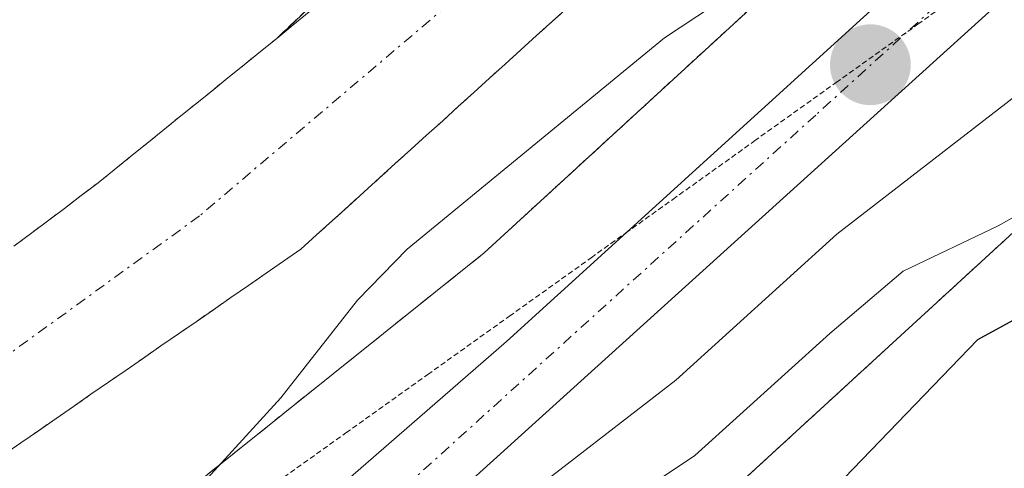
# Model space of a CAD drawing. Units: metres. Extents: x 664994 to 668453, y 4748920 to 4751316.
# Drawn here: x 668222 to 668268, y 4750447 to 4750468 of the extents above; entities that cross this region are included whole.
import ezdxf

# ---------------------------------------------------------------- set-up
doc = ezdxf.new("R2010")
doc.units = ezdxf.units.M
doc.header["$MEASUREMENT"] = 0
for name, pattern in [('TRAZO_Y_PUNTO', [1, 0.5, -0.25, 0, -0.25]), ('TRAZOS', [0.75, 0.5, -0.25]), ('TRAZOS2', [0.375, 0.25, -0.125])]:
    doc.linetypes.add(name, pattern=pattern)
for name, color, linetype, lineweight in [('Arbolado forestal', 92, 'TRAZOS', 0), ('Arbolado forestal CxS', 92, 'Continuous', 0), ('Carretera de calzada única', 19, 'Continuous', 13), ('Carretera de calzada única Cxs', 19, 'Continuous', 13), ('Carretera de calzada única eje', 19, 'TRAZO_Y_PUNTO', 0), ('Carátula', 7, 'Continuous', 5), ('Corriente natural Cxs', 5, 'Continuous', 13), ('Corriente natural eje', 5, 'TRAZO_Y_PUNTO', 0), ('Corriente natural superficial', 5, 'Continuous', 13), ('Curva de nivel maestra', 36, 'Continuous', 30), ('Curva de nivel normal', 36, 'Continuous', 0), ('Núcleo urbano', 19, 'Continuous', 0), ('Núcleo urbano CxS', 19, 'Continuous', 0), ('Punto de cota en terreno', 7, 'Continuous', 0), ('Suelo desnudo', 252, 'Continuous', 0), ('Suelo desnudo CxS', 43, 'Continuous', 0), ('Vía pecuaria eje', 92, 'TRAZOS2', 0)]:
    doc.layers.add(name, color=color, linetype=linetype, lineweight=lineweight)

# ---------------------------------------------------------------- blocks, each defined once
blk = doc.blocks.new('5PATER')
at = {"layer": 'Carátula', "linetype": 'Continuous', "lineweight": 5}
h = blk.add_hatch(color=250, dxfattribs=at)
edge = h.paths.add_edge_path()
edge.add_ellipse((0.002, 0.008), major_axis=(-1.326, -1.344), ratio=0.999422, start_angle=0, end_angle=360)

msp = doc.modelspace()

# ---------------------------------------------------------------- linework, layer by layer
at = {"layer": 'Arbolado forestal', "color": 92, "linetype": 'TRAZOS', "lineweight": 0}
for points in [[(668204.856, 4750429.5, 832.709), (668222.891, 4750440.214, 834.272), (668243.986, 4750457.099, 835.824), (668281.911, 4750491.883, 836.145), (668298.935, 4750508.118, 836.957), (668299.082, 4750508.255, 836.985), (668308.861, 4750517.125, 836.764)], [(668200.11, 4750408.848, 841.738), (668201.526, 4750409.515, 841.487), (668201.653, 4750409.577, 841.478), (668201.925, 4750409.717, 841.453), (668212.615, 4750415.507, 841.514), (668212.805, 4750415.613, 841.467), (668212.891, 4750415.663, 841.445), (668231.542, 4750426.743, 844.433), (668231.901, 4750426.969, 844.532), (668232.326, 4750427.274, 844.627), (668232.455, 4750427.375, 844.651), (668254.194, 4750444.776, 846.62), (668254.47, 4750445.007, 846.57), (668254.603, 4750445.126, 846.543), (668292.783, 4750480.144, 842.832), (668292.896, 4750480.25, 842.861), (668309.905, 4750496.471, 841.341)], [(668222.01, 4750457.4, 831.596), (668222.79, 4750457.99, 831.579), (668223.58, 4750458.58, 831.552), (668224.37, 4750459.17, 831.587), (668225.15, 4750459.77, 831.604), (668225.94, 4750460.36, 831.594), (668226.7, 4750460.97, 831.593), (668227.46, 4750461.59, 831.628), (668228.22, 4750462.2, 831.631), (668228.97, 4750462.81, 831.606), (668229.73, 4750463.43, 831.551), (668230.49, 4750464.04, 831.656), (668231.25, 4750464.65, 831.816), (668232.01, 4750465.27, 831.977), (668232.77, 4750465.88, 832.053), (668233.53, 4750466.49, 832.048), (668234.29, 4750467.11, 831.964), (668246.21, 4750478.38, 831.687)], [(668221.52, 4750447.66, 831.013), (668222.34, 4750448.23, 831.027), (668223.16, 4750448.79, 831.016), (668223.98, 4750449.36, 831.032), (668224.79, 4750449.92, 831.041), (668225.61, 4750450.49, 831.043), (668226.43, 4750451.05, 831.039), (668227.25, 4750451.62, 831.284), (668228.06, 4750452.18, 831.486), (668228.88, 4750452.75, 831.622), (668229.7, 4750453.31, 831.693), (668230.52, 4750453.88, 831.757), (668231.33, 4750454.44, 831.81), (668232.15, 4750455.01, 832.018), (668232.97, 4750455.57, 832.187), (668233.79, 4750456.14, 832.254), (668234.6, 4750456.7, 832.224), (668235.42, 4750457.27, 832.094), (668236.15, 4750457.93, 831.791), (668236.89, 4750458.6, 831.64), (668237.62, 4750459.26, 831.932), (668238.36, 4750459.93, 832.123), (668239.09, 4750460.59, 832.21), (668239.82, 4750461.26, 832.191), (668240.56, 4750461.92, 832.075), (668241.29, 4750462.59, 831.849), (668242.03, 4750463.25, 831.682), (668242.76, 4750463.92, 831.748), (668243.5, 4750464.58, 831.886), (668244.23, 4750465.25, 831.953), (668244.96, 4750465.91, 831.954), (668245.7, 4750466.58, 831.888), (668246.43, 4750467.24, 831.756), (668247.17, 4750467.91, 831.862), (668247.9, 4750468.57, 832.004)]]:
    msp.add_polyline3d(points, dxfattribs=at)
at = {"layer": 'Arbolado forestal CxS', "color": 92, "linetype": 'Continuous', "lineweight": 0}
for points in [[(668308.861, 4750517.125, 836.764), (668299.082, 4750508.255, 836.985), (668298.935, 4750508.118, 836.957), (668281.911, 4750491.883, 836.145), (668243.986, 4750457.099, 835.824), (668222.891, 4750440.214, 834.272), (668204.856, 4750429.5, 832.709), (668194.502, 4750423.892, 834.989), (668190.501, 4750422.007, 835.041), (668188.33, 4750421.393, 834.597), (668180.064, 4750419.057, 835.723), (668179.854, 4750418.989, 835.776), (668179.781, 4750418.961, 835.796), (668174.551, 4750416.901, 836.037), (668174.316, 4750416.797, 836.039), (668171.536, 4750415.417, 836.072), (668171.37, 4750415.328, 836.071), (668171.168, 4750415.201, 836.069), (668169.078, 4750413.761, 836.066), (668164.608, 4750410.681, 836.092), (668164.382, 4750410.508, 836.095), (668164.001, 4750410.125, 836.098), (668163.49, 4750409.503, 836.098), (668155.491, 4750399.753, 835.594)], [(668310.153, 4750336.194, 901.599), (668281.27, 4750312.298, 882.808), (668257.885, 4750304.357, 871.803), (668240.925, 4750337.788, 864.489), (668232.491, 4750351.011, 861.954), (668216.809, 4750383.825, 855.579), (668200.11, 4750408.848, 841.739), (668201.526, 4750409.515, 841.487), (668201.653, 4750409.577, 841.479), (668201.925, 4750409.717, 841.453), (668212.615, 4750415.507, 841.515), (668212.805, 4750415.613, 841.467), (668212.891, 4750415.663, 841.445), (668231.542, 4750426.743, 844.432), (668231.901, 4750426.969, 844.531), (668232.326, 4750427.274, 844.627), (668232.455, 4750427.375, 844.651), (668254.194, 4750444.776, 846.62), (668254.47, 4750445.007, 846.57), (668254.602, 4750445.126, 846.543), (668292.783, 4750480.144, 842.832), (668292.896, 4750480.25, 842.861), (668309.905, 4750496.471, 841.341)], [(668246.21, 4750478.38, 831.687), (668234.29, 4750467.11, 831.964), (668233.53, 4750466.49, 832.048), (668232.77, 4750465.88, 832.053), (668232.01, 4750465.27, 831.977), (668231.25, 4750464.65, 831.816), (668230.49, 4750464.04, 831.656), (668229.73, 4750463.43, 831.551), (668228.97, 4750462.81, 831.606), (668228.22, 4750462.2, 831.631), (668227.46, 4750461.59, 831.628), (668226.7, 4750460.97, 831.593), (668225.94, 4750460.36, 831.594), (668225.15, 4750459.77, 831.604), (668224.37, 4750459.17, 831.587), (668223.58, 4750458.58, 831.552), (668222.79, 4750457.99, 831.579), (668222.01, 4750457.4, 831.596)], [(668221.52, 4750447.66, 831.013), (668222.34, 4750448.23, 831.027), (668223.16, 4750448.79, 831.016), (668223.98, 4750449.36, 831.032), (668224.79, 4750449.92, 831.041), (668225.61, 4750450.49, 831.043), (668226.43, 4750451.05, 831.039), (668227.25, 4750451.62, 831.284), (668228.06, 4750452.18, 831.486), (668228.88, 4750452.75, 831.622), (668229.7, 4750453.31, 831.693), (668230.52, 4750453.88, 831.757), (668231.33, 4750454.44, 831.81), (668232.15, 4750455.01, 832.018), (668232.97, 4750455.57, 832.187), (668233.79, 4750456.14, 832.254), (668234.6, 4750456.7, 832.224), (668235.42, 4750457.27, 832.094), (668236.15, 4750457.93, 831.791), (668236.89, 4750458.6, 831.64), (668237.62, 4750459.26, 831.932), (668238.36, 4750459.93, 832.123), (668239.09, 4750460.59, 832.21), (668239.82, 4750461.26, 832.191), (668240.56, 4750461.92, 832.075), (668241.29, 4750462.59, 831.849), (668242.03, 4750463.25, 831.682), (668242.76, 4750463.92, 831.748), (668243.5, 4750464.58, 831.886), (668244.23, 4750465.25, 831.953), (668244.96, 4750465.91, 831.954), (668245.7, 4750466.58, 831.888), (668246.43, 4750467.24, 831.756), (668247.17, 4750467.91, 831.862), (668247.9, 4750468.57, 832.004)]]:
    msp.add_polyline3d(points, dxfattribs=at)
at = {"layer": 'Carretera de calzada única', "color": 19, "linetype": 'Continuous', "lineweight": 13}
for points in [[(668175.653, 4750414.11, 836.154), (668180.88, 4750416.17, 836.167), (668195.07, 4750420.18, 836.12), (668203.53, 4750423.49, 836.379), (668217.7, 4750431.16, 836.351), (668226.57, 4750437.25, 836.739), (668235.59, 4750444.75, 836.755), (668245.02, 4750452.96, 837.137), (668285.52, 4750489.75, 837.497), (668300.32, 4750503.18, 838.118), (668326.64, 4750527.69, 838.77), (668332.63, 4750534.75, 838.609), (668336.12, 4750540.36, 838.728), (668338.59, 4750545.43, 838.431), (668342.18, 4750554.04, 838.96), (668343.72, 4750558.41, 838.906), (668344.8, 4750562.71, 839.085), (668345.58, 4750570.97, 839.386), (668345.54, 4750581.26, 839.656), (668344.5, 4750588.29, 839.677), (668344.11, 4750589.68, 839.669), (668341.83, 4750598.22, 839.586)], [(668302.91, 4750500.37, 838.302), (668288.09, 4750486.92, 838.11), (668231.38, 4750435.63, 837.533), (668218.85, 4750426.81, 837.432), (668205.31, 4750419.06, 836.704), (668195.5, 4750414.43, 836.527), (668185.55, 4750411.29, 837.261), (668175.8, 4750407.66, 836.329), (668169.55, 4750402.9, 836.157), (668164.3, 4750396.77, 836.151), (668160.55, 4750390.46, 835.649), (668158.38, 4750383.88, 836.231), (668156.43, 4750376.33, 835.598), (668154.85, 4750364.88, 835.462), (668153.43, 4750351.31, 835.414), (668152.62, 4750340.1, 835.096), (668152.34, 4750318.21, 834.706), (668152.81, 4750311.65, 834.471), (668153.51, 4750306.96, 834.191), (668158.42, 4750285.24, 833.721), (668160.95, 4750277.82, 833.243), (668163.69, 4750272.08, 833.328), (668166.95, 4750266.13, 833.099), (668170.91, 4750260.07, 832.872)]]:
    msp.add_polyline3d(points, dxfattribs=at)
at = {"layer": 'Carretera de calzada única Cxs', "color": 19, "linetype": 'Continuous', "lineweight": 13}
for points in [[(668157.81, 4750397.85, 835.921), (668165.272, 4750406.944, 836.059), (668165.815, 4750407.6, 836.087), (668166.31, 4750408.21, 836.12), (668172.87, 4750412.73, 836.134), (668175.653, 4750414.11, 836.154), (668180.88, 4750416.17, 836.167), (668195.07, 4750420.18, 836.12), (668203.53, 4750423.49, 836.379), (668217.7, 4750431.16, 836.351), (668226.57, 4750437.25, 836.739), (668235.59, 4750444.75, 836.755), (668245.02, 4750452.96, 837.137), (668285.52, 4750489.75, 837.497), (668300.32, 4750503.18, 838.118), (668326.64, 4750527.69, 838.77)], [(668302.91, 4750500.37, 838.302), (668288.09, 4750486.92, 838.11), (668231.38, 4750435.63, 837.533), (668218.85, 4750426.81, 837.432), (668205.31, 4750419.06, 836.704), (668195.5, 4750414.43, 836.527), (668185.55, 4750411.29, 837.261), (668175.8, 4750407.66, 836.329), (668169.55, 4750402.9, 836.157), (668164.3, 4750396.77, 836.151), (668160.55, 4750390.46, 835.649), (668158.38, 4750383.88, 836.231), (668156.43, 4750376.33, 835.598), (668154.85, 4750364.88, 835.462), (668153.43, 4750351.31, 835.414), (668152.62, 4750340.1, 835.096), (668152.34, 4750318.21, 834.706), (668152.81, 4750311.65, 834.471), (668153.51, 4750306.96, 834.191), (668158.42, 4750285.24, 833.721), (668160.95, 4750277.82, 833.243), (668163.69, 4750272.08, 833.328), (668166.95, 4750266.13, 833.099), (668170.91, 4750260.07, 832.872)]]:
    msp.add_polyline3d(points, dxfattribs=at)
at = {"layer": 'Carretera de calzada única eje', "color": 19, "linetype": 'TRAZO_Y_PUNTO', "lineweight": 0}
msp.add_polyline3d([(668314.77, 4750514.03, 838.495), (668301.61, 4750501.77, 838.15), (668294.2, 4750495.05, 837.831), (668286.81, 4750488.33, 837.807), (668279.72, 4750481.92, 837.574), (668259.47, 4750463.53, 837.302), (668238.2, 4750444.29, 837.303), (668233.48, 4750440.19, 837.171), (668228.97, 4750436.44, 837.113), (668222.71, 4750432.03, 837.052), (668218.27, 4750428.98, 836.798), (668211.19, 4750425.15, 836.693), (668204.42, 4750421.27, 836.582), (668200.19, 4750419.62, 836.523), (668195.28, 4750417.3, 836.487), (668190.31, 4750415.73, 836.32), (668183.22, 4750413.73, 836.268), (668178.34, 4750411.91, 836.159), (668175.72, 4750410.88, 836.072), (668174.33, 4750410.19, 836.056), (668173.29, 4750409.47, 836.046), (668170.16, 4750407.09, 836.043)], dxfattribs=at)
at = {"layer": 'Corriente natural Cxs', "color": 5, "linetype": 'Continuous', "lineweight": 13}
for points in [[(668247.9, 4750468.57, 832.004), (668247.17, 4750467.91, 831.862), (668246.43, 4750467.24, 831.756), (668245.7, 4750466.58, 831.888), (668244.96, 4750465.91, 831.954), (668244.23, 4750465.25, 831.953), (668243.5, 4750464.58, 831.886), (668242.76, 4750463.92, 831.748), (668242.03, 4750463.25, 831.682), (668241.29, 4750462.59, 831.85), (668240.56, 4750461.92, 832.075), (668239.82, 4750461.26, 832.191), (668239.09, 4750460.59, 832.21), (668238.36, 4750459.93, 832.123), (668237.62, 4750459.26, 831.932), (668236.89, 4750458.6, 831.64), (668236.15, 4750457.93, 831.791), (668235.42, 4750457.27, 832.094), (668234.6, 4750456.7, 832.224), (668233.79, 4750456.14, 832.254), (668232.97, 4750455.57, 832.187), (668232.15, 4750455.01, 832.018), (668231.33, 4750454.44, 831.81), (668230.52, 4750453.88, 831.757), (668229.7, 4750453.31, 831.693), (668228.88, 4750452.75, 831.622), (668228.06, 4750452.18, 831.486), (668227.25, 4750451.62, 831.284), (668226.43, 4750451.05, 831.039), (668225.61, 4750450.49, 831.043), (668224.79, 4750449.92, 831.041), (668223.98, 4750449.36, 831.032), (668223.16, 4750448.79, 831.016), (668222.34, 4750448.23, 831.027), (668221.52, 4750447.66, 831.013)], [(668222.01, 4750457.4, 831.596), (668222.79, 4750457.99, 831.579), (668223.58, 4750458.58, 831.552), (668224.37, 4750459.17, 831.587), (668225.15, 4750459.77, 831.604), (668225.94, 4750460.36, 831.594), (668226.7, 4750460.97, 831.593), (668227.46, 4750461.59, 831.628), (668228.22, 4750462.2, 831.631), (668228.97, 4750462.81, 831.606), (668229.73, 4750463.43, 831.551), (668230.49, 4750464.04, 831.656), (668231.25, 4750464.65, 831.816), (668232.01, 4750465.27, 831.977), (668232.77, 4750465.88, 832.053), (668233.53, 4750466.49, 832.048), (668234.29, 4750467.11, 831.964), (668235.04, 4750467.72, 831.8), (668235.8, 4750468.34, 831.553)]]:
    msp.add_polyline3d(points, dxfattribs=at)
at = {"layer": 'Corriente natural eje', "color": 5, "linetype": 'TRAZO_Y_PUNTO', "lineweight": 0}
msp.add_polyline3d([(668316.34, 4750597.21, 833.842), (668323.42, 4750589.32, 833.768), (668326.03, 4750586.74, 833.721), (668329.54, 4750581.9, 833.9), (668332.64, 4750575.86, 834.26), (668335.11, 4750569.59, 833.897), (668336.25, 4750563.5, 833.927), (668335.61, 4750554.21, 834.017), (668334.06, 4750549.25, 834.854), (668330.53, 4750544.06, 834.504), (668323.63, 4750536.92, 833.694), (668310.24, 4750526.3, 833.053), (668303.8, 4750522.13, 832.984), (668286.07, 4750511.92, 832.994), (668277.6, 4750505.51, 832.483), (668245.65, 4750471.52, 831.315), (668230.68, 4750458.82, 831.126), (668210.27, 4750444.02, 831.028), (668197.38, 4750436.08, 830.986), (668192.98, 4750433.68, 830.573), (668182.73, 4750429.07, 830.333), (668180.27, 4750428.63, 831.08), (668176.719, 4750428.387, 834.166)], dxfattribs=at)
at = {"layer": 'Corriente natural superficial', "color": 5, "linetype": 'Continuous', "lineweight": 13}
for points in [[(668247.9, 4750468.57, 832.004), (668247.17, 4750467.91, 831.862), (668246.43, 4750467.24, 831.756), (668245.7, 4750466.58, 831.888), (668244.96, 4750465.91, 831.954), (668244.23, 4750465.25, 831.953), (668243.5, 4750464.58, 831.886), (668242.76, 4750463.92, 831.748), (668242.03, 4750463.25, 831.682), (668241.29, 4750462.59, 831.85), (668240.56, 4750461.92, 832.075), (668239.82, 4750461.26, 832.191), (668239.09, 4750460.59, 832.21), (668238.36, 4750459.93, 832.123), (668237.62, 4750459.26, 831.932), (668236.89, 4750458.6, 831.64), (668236.15, 4750457.93, 831.791), (668235.42, 4750457.27, 832.094), (668234.6, 4750456.7, 832.224), (668233.79, 4750456.14, 832.254), (668232.97, 4750455.57, 832.187), (668232.15, 4750455.01, 832.018), (668231.33, 4750454.44, 831.81), (668230.52, 4750453.88, 831.757), (668229.7, 4750453.31, 831.693), (668228.88, 4750452.75, 831.622), (668228.06, 4750452.18, 831.486), (668227.25, 4750451.62, 831.284), (668226.43, 4750451.05, 831.039), (668225.61, 4750450.49, 831.043), (668224.79, 4750449.92, 831.041), (668223.98, 4750449.36, 831.032), (668223.16, 4750448.79, 831.016), (668222.34, 4750448.23, 831.027), (668221.52, 4750447.66, 831.013)], [(668222.01, 4750457.4, 831.596), (668222.79, 4750457.99, 831.579), (668223.58, 4750458.58, 831.552), (668224.37, 4750459.17, 831.587), (668225.15, 4750459.77, 831.604), (668225.94, 4750460.36, 831.594), (668226.7, 4750460.97, 831.593), (668227.46, 4750461.59, 831.628), (668228.22, 4750462.2, 831.631), (668228.97, 4750462.81, 831.606), (668229.73, 4750463.43, 831.551), (668230.49, 4750464.04, 831.656), (668231.25, 4750464.65, 831.816), (668232.01, 4750465.27, 831.977), (668232.77, 4750465.88, 832.053), (668233.53, 4750466.49, 832.048), (668234.29, 4750467.11, 831.964), (668235.04, 4750467.72, 831.8), (668235.8, 4750468.34, 831.553)]]:
    msp.add_polyline3d(points, dxfattribs=at)
at = {"layer": 'Curva de nivel maestra', "color": 36, "linetype": 'Continuous', "lineweight": 30}
msp.add_polyline3d([(668303.97, 4750481.67, 850), (668299.23, 4750477.44, 850), (668294.92, 4750471.73, 850), (668287.29, 4750465.03, 850), (668281.52, 4750460.96, 850), (668267.02, 4750453.04, 850), (668258.72, 4750444.43, 850), (668251.49, 4750439.78, 850), (668247.78, 4750436.94, 850), (668245.96, 4750435.2, 850), (668243.43, 4750432.06, 850), (668236.98, 4750421.88, 850), (668236.27, 4750419.82, 850), (668235.19, 4750409.58, 850), (668234.19, 4750407.44, 850), (668232.2, 4750405.28, 850), (668229.94, 4750403.55, 850)], dxfattribs=at)
at = {"layer": 'Curva de nivel normal', "color": 36, "linetype": 'Continuous', "lineweight": 0}
for points in [[(668177.8, 4750423.92, 835), (668182.21, 4750424.42, 835), (668194.76, 4750426.93, 835), (668206.65, 4750430.95, 835), (668219.54, 4750437.39, 835), (668221.37, 4750439.08, 835), (668226.53, 4750442.18, 835), (668228.94, 4750444.25, 835), (668234.48, 4750450.32, 835), (668238.06, 4750454.88, 835), (668240.39, 4750457.26, 835), (668252.4, 4750467.13, 835), (668257.66, 4750470.62, 835), (668266.9, 4750480.51, 835), (668275.45, 4750489, 835), (668279.46, 4750494.34, 835), (668280.93, 4750495.7, 835), (668282.29, 4750497.93, 835), (668288.04, 4750504.76, 835), (668290.748, 4750507.213, 835), (668299.107, 4750513.493, 835), (668305.411, 4750516.586, 835)], [(668318.7, 4750509.19, 840), (668301.27, 4750493.21, 840), (668296.41, 4750489.4, 840), (668280.57, 4750473.53, 840), (668260.45, 4750457.97, 840), (668252.93, 4750451.15, 840), (668246.83, 4750446.44, 840), (668239.28, 4750439.91, 840), (668232.86, 4750433.32, 840), (668225.76, 4750426.86, 840), (668215.06, 4750419.25, 840), (668200.17, 4750410.43, 840), (668198.81, 4750409.92, 840), (668191.65, 4750408.84, 840), (668185.05, 4750406.88, 840), (668183.57, 4750406.35, 840), (668176.87, 4750402.06, 840)], [(668195.87, 4750402.41, 845), (668203.95, 4750406.69, 845), (668210.63, 4750410.65, 845), (668217.28, 4750412.82, 845), (668220.15, 4750414.08, 845), (668226.18, 4750418.18, 845), (668227.3, 4750419.37, 845), (668231.35, 4750425.88, 845), (668242.45, 4750439.17, 845), (668247.34, 4750443.3, 845), (668253.82, 4750447.64, 845), (668260.13, 4750453.33, 845), (668263.56, 4750456.24, 845), (668267.99, 4750458.36, 845), (668278.28, 4750464.13, 845), (668281.35, 4750466.17, 845), (668286.52, 4750470.45, 845), (668291.93, 4750475.59, 845), (668299.54, 4750484.4, 845), (668304.37, 4750487.48, 845)]]:
    msp.add_polyline3d(points, dxfattribs=at)
at = {"layer": 'Núcleo urbano', "color": 19, "linetype": 'Continuous', "lineweight": 0}
for points in [[(668204.856, 4750429.5, 832.709), (668222.891, 4750440.214, 834.272), (668243.986, 4750457.099, 835.824), (668281.911, 4750491.883, 836.145), (668298.935, 4750508.118, 836.957), (668299.082, 4750508.255, 836.985), (668308.861, 4750517.125, 836.764)], [(668200.11, 4750408.848, 841.738), (668201.526, 4750409.515, 841.487), (668201.653, 4750409.577, 841.478), (668201.925, 4750409.717, 841.453), (668212.615, 4750415.507, 841.514), (668212.805, 4750415.613, 841.467), (668212.891, 4750415.663, 841.445), (668231.542, 4750426.743, 844.433), (668231.901, 4750426.969, 844.532), (668232.326, 4750427.274, 844.627), (668232.455, 4750427.375, 844.651), (668254.194, 4750444.776, 846.62), (668254.47, 4750445.007, 846.57), (668254.603, 4750445.126, 846.543), (668292.783, 4750480.144, 842.832), (668292.896, 4750480.25, 842.861), (668309.905, 4750496.471, 841.341)]]:
    msp.add_polyline3d(points, dxfattribs=at)
at = {"layer": 'Núcleo urbano CxS', "color": 19, "linetype": 'Continuous', "lineweight": 0}
for points in [[(668155.491, 4750399.753, 835.594), (668163.49, 4750409.503, 836.098), (668164.001, 4750410.125, 836.098), (668164.382, 4750410.508, 836.095), (668164.608, 4750410.681, 836.092), (668169.078, 4750413.761, 836.066), (668171.168, 4750415.201, 836.069), (668171.37, 4750415.328, 836.071), (668171.536, 4750415.417, 836.072), (668174.316, 4750416.797, 836.039), (668174.551, 4750416.901, 836.037), (668179.781, 4750418.961, 835.796), (668179.854, 4750418.989, 835.776), (668180.064, 4750419.057, 835.723), (668188.33, 4750421.393, 834.597), (668190.501, 4750422.007, 835.041), (668194.502, 4750423.892, 834.989), (668204.856, 4750429.5, 832.709), (668222.891, 4750440.214, 834.272), (668243.986, 4750457.099, 835.824), (668281.911, 4750491.883, 836.145), (668298.935, 4750508.118, 836.957), (668299.082, 4750508.255, 836.985), (668308.861, 4750517.125, 836.764)], [(668309.905, 4750496.471, 841.341), (668292.896, 4750480.25, 842.861), (668292.783, 4750480.144, 842.832), (668254.602, 4750445.126, 846.543), (668254.47, 4750445.007, 846.57), (668254.194, 4750444.776, 846.62), (668232.455, 4750427.375, 844.651), (668232.326, 4750427.274, 844.627), (668231.901, 4750426.969, 844.531), (668231.542, 4750426.743, 844.432), (668212.891, 4750415.663, 841.445), (668212.805, 4750415.613, 841.467), (668212.615, 4750415.507, 841.515), (668201.925, 4750409.717, 841.453), (668201.653, 4750409.577, 841.479), (668201.526, 4750409.515, 841.487), (668200.11, 4750408.848, 841.739), (668200.11, 4750408.848, 841.739), (668181.775, 4750400.206, 841.984)]]:
    msp.add_polyline3d(points, dxfattribs=at)
at = {"layer": 'Suelo desnudo', "color": 252, "linetype": 'Continuous', "lineweight": 0}
for points in [[(668222.01, 4750457.4, 831.596), (668222.79, 4750457.99, 831.579), (668223.58, 4750458.58, 831.552), (668224.37, 4750459.17, 831.587), (668225.15, 4750459.77, 831.604), (668225.94, 4750460.36, 831.594), (668226.7, 4750460.97, 831.593), (668227.46, 4750461.59, 831.628), (668228.22, 4750462.2, 831.631), (668228.97, 4750462.81, 831.606), (668229.73, 4750463.43, 831.551), (668230.49, 4750464.04, 831.656), (668231.25, 4750464.65, 831.816), (668232.01, 4750465.27, 831.977), (668232.77, 4750465.88, 832.053), (668233.53, 4750466.49, 832.048), (668234.29, 4750467.11, 831.964), (668246.21, 4750478.38, 831.687)], [(668221.52, 4750447.66, 831.013), (668222.34, 4750448.23, 831.027), (668223.16, 4750448.79, 831.016), (668223.98, 4750449.36, 831.032), (668224.79, 4750449.92, 831.041), (668225.61, 4750450.49, 831.043), (668226.43, 4750451.05, 831.039), (668227.25, 4750451.62, 831.284), (668228.06, 4750452.18, 831.486), (668228.88, 4750452.75, 831.622), (668229.7, 4750453.31, 831.693), (668230.52, 4750453.88, 831.757), (668231.33, 4750454.44, 831.81), (668232.15, 4750455.01, 832.018), (668232.97, 4750455.57, 832.187), (668233.79, 4750456.14, 832.254), (668234.6, 4750456.7, 832.224), (668235.42, 4750457.27, 832.094), (668236.15, 4750457.93, 831.791), (668236.89, 4750458.6, 831.64), (668237.62, 4750459.26, 831.932), (668238.36, 4750459.93, 832.123), (668239.09, 4750460.59, 832.21), (668239.82, 4750461.26, 832.191), (668240.56, 4750461.92, 832.075), (668241.29, 4750462.59, 831.849), (668242.03, 4750463.25, 831.682), (668242.76, 4750463.92, 831.748), (668243.5, 4750464.58, 831.886), (668244.23, 4750465.25, 831.953), (668244.96, 4750465.91, 831.954), (668245.7, 4750466.58, 831.888), (668246.43, 4750467.24, 831.756), (668247.17, 4750467.91, 831.862), (668247.9, 4750468.57, 832.004)]]:
    msp.add_polyline3d(points, dxfattribs=at)
at = {"layer": 'Suelo desnudo CxS', "color": 43, "linetype": 'Continuous', "lineweight": 0}
for points in [[(668222.01, 4750457.4, 831.596), (668222.79, 4750457.99, 831.579), (668223.58, 4750458.58, 831.552), (668224.37, 4750459.17, 831.587), (668225.15, 4750459.77, 831.604), (668225.94, 4750460.36, 831.594), (668226.7, 4750460.97, 831.593), (668227.46, 4750461.59, 831.628), (668228.22, 4750462.2, 831.631), (668228.97, 4750462.81, 831.606), (668229.73, 4750463.43, 831.551), (668230.49, 4750464.04, 831.656), (668231.25, 4750464.65, 831.816), (668232.01, 4750465.27, 831.977), (668232.77, 4750465.88, 832.053), (668233.53, 4750466.49, 832.048), (668234.29, 4750467.11, 831.964), (668246.21, 4750478.38, 831.687), (668251.37, 4750483.72, 831.88), (668266.92, 4750501.22, 833.088)], [(668247.9, 4750468.57, 832.004), (668247.17, 4750467.91, 831.862), (668246.43, 4750467.24, 831.756), (668245.7, 4750466.58, 831.888), (668244.96, 4750465.91, 831.954), (668244.23, 4750465.25, 831.953), (668243.5, 4750464.58, 831.886), (668242.76, 4750463.92, 831.748), (668242.03, 4750463.25, 831.682), (668241.29, 4750462.59, 831.849), (668240.56, 4750461.92, 832.075), (668239.82, 4750461.26, 832.191), (668239.09, 4750460.59, 832.21), (668238.36, 4750459.93, 832.123), (668237.62, 4750459.26, 831.932), (668236.89, 4750458.6, 831.64), (668236.15, 4750457.93, 831.791), (668235.42, 4750457.27, 832.094), (668234.6, 4750456.7, 832.224), (668233.79, 4750456.14, 832.254), (668232.97, 4750455.57, 832.187), (668232.15, 4750455.01, 832.018), (668231.33, 4750454.44, 831.81), (668230.52, 4750453.88, 831.757), (668229.7, 4750453.31, 831.693), (668228.88, 4750452.75, 831.622), (668228.06, 4750452.18, 831.486), (668227.25, 4750451.62, 831.284), (668226.43, 4750451.05, 831.039), (668225.61, 4750450.49, 831.043), (668224.79, 4750449.92, 831.041), (668223.98, 4750449.36, 831.032), (668223.16, 4750448.79, 831.016), (668222.34, 4750448.23, 831.027), (668221.52, 4750447.66, 831.013)]]:
    msp.add_polyline3d(points, dxfattribs=at)
at = {"layer": 'Vía pecuaria eje', "color": 92, "linetype": 'TRAZOS2', "lineweight": 0}
msp.add_polyline3d([(668233.709, 4750445.962, 835.875), (668237.525, 4750448.688, 836.383), (668241.341, 4750451.414, 836.944), (668245.157, 4750454.139, 836.976), (668248.974, 4750456.865, 836.996), (668250.59, 4750458.02, 837.147), (668252.79, 4750459.591, 837.057), (668256.606, 4750462.317, 837.275), (668260.422, 4750465.043, 837.146), (668263.765, 4750467.43, 837.392), (668264.238, 4750467.769, 837.382), (668268.055, 4750470.495, 837.493), (668271.871, 4750473.22, 837.513), (668275.45, 4750476.279, 837.513), (668279.029, 4750479.337, 837.621), (668282.609, 4750482.396, 837.83), (668286.188, 4750485.454, 837.765), (668289.767, 4750488.513, 837.973), (668291.109, 4750489.659, 838), (668293.346, 4750491.572, 838.266), (668296.925, 4750494.63, 837.989), (668300.505, 4750497.689, 838.206), (668304.084, 4750500.747, 838.467)], dxfattribs=at)

# ---------------------------------------------------------------- block references
at = {"layer": 'Punto de cota en terreno', "linetype": 'Continuous', "lineweight": 0}
msp.add_blockref('5PATER', (668262.02, 4750465.87, 837.36), dxfattribs=at)

doc.saveas('drawing.dxf')
